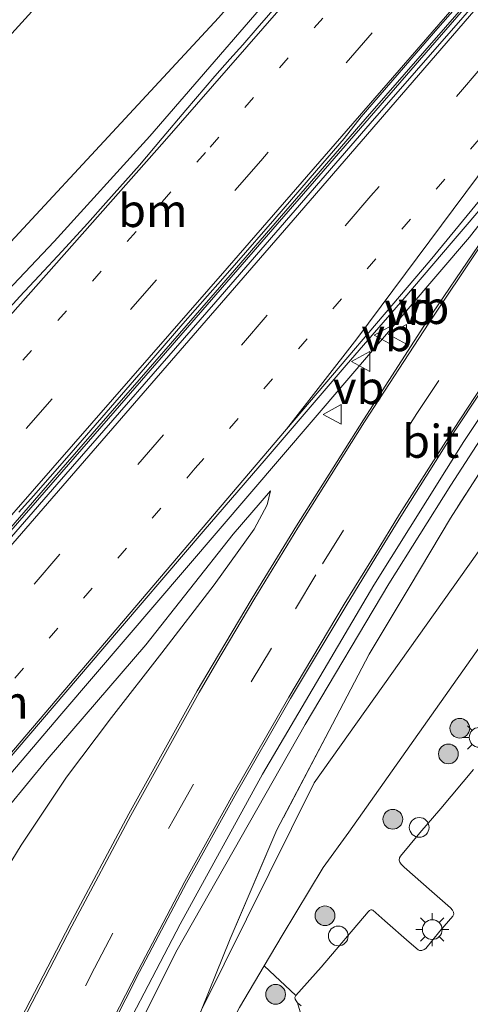
# Model space of a CAD drawing. Units: metres. Extents: x 59998 to 70004, y 424999 to 430978.
# Drawn here: x 62373 to 62407, y 427429 to 427504 of the extents above; entities that cross this region are included whole.
import ezdxf
from ezdxf.enums import TextEntityAlignment as Align

# ---------------------------------------------------------------- set-up
doc = ezdxf.new("R2010")
doc.units = ezdxf.units.M
for name, pattern in [('IE-TERREINAFSCHEIDING', [10, 8, -2]), ('VW-1-3_STREEP', [4, 1, -3]), ('VW-3-9_STREEP', [12, 3, -9])]:
    doc.linetypes.add(name, pattern=pattern)
doc.layers.get('0').update_dxf_attribs({"lineweight": 25})
for name, color, linetype, lineweight in [('B-ME-BV-GELEIDECONSTRUCTIE-GELEIDERAIL-L-B1', 213, 'BV-GELEIDERAIL', 18), ('B-ME-GR-BOOM-S-B1', 93, 'Continuous', 18), ('B-ME-GR-STRUIKEN-GV-B6', 93, 'Continuous', 18), ('B-ME-GW-KRUINLIJN-L-B1', 93, 'Continuous', 18), ('B-ME-GW-TEENLIJN-L-B1', 93, 'Continuous', 18), ('B-ME-IE-GRASLAND-GV-B6', 93, 'Continuous', 18), ('B-ME-IE-HULPGEOMETRIE-L-B1', 53, 'Continuous', 18), ('B-ME-IE-MEUBILAIR_WEGMEUBILAIR-LICHTMAST-S-B1', 8, 'Continuous', 18), ('B-ME-IE-TERREINAFSCHEIDING-RASTERHEKWERK-L-B1', 8, 'IE-TERREINAFSCHEIDING', 18), ('B-ME-VH-VERH_SOORT-BITUMEN-GV-B6', 8, 'IE-TERREINAFSCHEIDING-NATUURLIJK-HOUTWAL', 18), ('B-ME-VH-VERH_SOORT-KLINKERS-GV-B6', 8, 'IE-TERREINAFSCHEIDING-NATUURLIJK-HOUTWAL', 18), ('B-ME-VW-MARKERING-13STREEP-045-L-B1', 255, 'VW-1-3_STREEP', 18), ('B-ME-VW-MARKERING-39STREEP-015-L-B1', 255, 'VW-3-9_STREEP', 18), ('B-ME-VW-MARKERING-STREEP-015-L-B1', 7, 'Continuous', 18), ('B-ME-VW-MARKERING-VERDRIJFSTRP-GV-B6', 7, 'Continuous', 18), ('B-ME-VW-MEUBILAIR_WEGMEUBILAIR-LAADPAAL-S-B1', 8, 'Continuous', 18), ('B-ME-VW-MEUBILAIR_WEGMEUBILAIR-VERKEERSBORD-S-B1', 8, 'Continuous', 18)]:
    doc.layers.add(name, color=color, linetype=linetype, lineweight=lineweight)
doc.styles.add('NLCS-ISO', font='NLCS-ISO.TTF')
doc.linetypes.add('BV-GELEIDERAIL', pattern='A,10,-3,[108,NLCS.SHX,S=1,R=0,X=0,Y=0],-3', length=16)
doc.linetypes.add('IE-TERREINAFSCHEIDING-NATUURLIJK-HOUTWAL', pattern='A,7,-1.5,[67,NLCS.SHX,S=0.75,R=45,X=0,Y=0],-1.5,7,-1.5,[70,NLCS.SHX,S=0.75,R=0,X=0,Y=0],-1.5', length=20)

# ---------------------------------------------------------------- blocks, each defined once
blk = doc.blocks.new('dtb')
blk.add_circle((0, 0), 0.75)
blk = doc.blocks.new('verkeersbord')
for p, q in [((0, 0.75), (-0.75, -0.625)), ((0.75, -0.625), (0, 0.75)), ((-0.75, -0.625), (0.75, -0.625))]:
    blk.add_line(p, q)
blk = doc.blocks.new('boom')
blk.add_hatch(color=256).paths.add_polyline_path([(-0.75, 0, 1), (0.75, 0, 1)])
blk.add_circle((0, 0), 0.75)
blk = doc.blocks.new('lantaarnpaal')
for p, q in [((-0.884, 0.884), (-0.53, 0.53)), ((0, 0.75), (0, 1.25)), ((0.53, 0.53), (0.884, 0.884)), ((-0.75, 0), (-1.25, 0)), ((0.75, 0), (1.25, 0)), ((-0.53, -0.53), (-0.884, -0.884)), ((0.53, -0.53), (0.884, -0.884)), ((0, -0.75), (0, -1.25))]:
    blk.add_line(p, q)
blk.add_circle((0, 0), 0.75)

msp = doc.modelspace()

# ---------------------------------------------------------------- linework, layer by layer
at = {"layer": 'B-ME-BV-GELEIDECONSTRUCTIE-GELEIDERAIL-L-B1'}
for points in [[(62234.068, 427354.253, 17.161), (62238.153, 427357.154, 17.263), (62246.148, 427363.171, 17.457), (62257.848, 427372.558, 17.729), (62265.491, 427379.009, 17.865), (62269.227, 427382.341, 17.955), (62281.564, 427394.04, 18.109), (62306.734, 427418.34, 18.317), (62339.201, 427450.406, 18.474), (62351.666, 427462.743, 18.555), (62364.468, 427475.198, 18.608), (62375.621, 427486.962, 18.657), (62382.864, 427494.976, 18.668), (62414.563, 427531.659, 18.68), (62422.876, 427541.082, 18.694), (62426.514, 427544.82, 18.717), (62429.122, 427547.121, 18.707), (62434.015, 427550.936, 18.732)], [(62447.297, 427539.594, 18.784), (62438.814, 427529.697, 18.744), (62433.089, 427522.687, 18.701), (62427.671, 427515.422, 18.655), (62410.517, 427491.674, 18.597), (62407.084, 427487.312, 18.581), (62376.202, 427451.139, 18.603), (62356.067, 427427.492, 18.551), (62348.044, 427417.652, 18.534), (62335.583, 427401.887, 18.489), (62329.084, 427393.135, 18.452), (62317.27, 427376.754, 18.349), (62303.211, 427357.522, 18.291), (62282.872, 427329.262, 18.042), (62270.093, 427311.29, 17.726), (62242.666, 427272.298, 16.57), (62225.542, 427247.902, 15.539)], [(62453.258, 427534.559, 18.59), (62440.023, 427518.263, 18.461), (62429.832, 427505.154, 18.312), (62422.134, 427494.564, 18.193), (62414.799, 427484.018, 18.004), (62406.66, 427471.794, 17.798), (62399.835, 427460.895, 17.561), (62391.415, 427446.531, 17.256), (62385.155, 427435.152, 16.992), (62379.122, 427423.566, 16.72), (62374.278, 427413.54, 16.457), (62371.281, 427406.86, 16.209), (62368.826, 427401.028, 15.882)], [(62228.407, 427299.997, 18.313), (62259.427, 427335.64, 18.491), (62290.6, 427371.407, 18.636), (62322.621, 427408.056, 18.714), (62353.949, 427443.872, 18.796), (62380.231, 427474.128, 18.833), (62409.954, 427508.445, 18.831), (62411.282, 427509.937, 18.834)]]:
    msp.add_polyline3d(points, dxfattribs=at)
at = {"layer": 'B-ME-GR-STRUIKEN-GV-B6'}
msp.add_polyline3d([(62386.958, 427423.665, 14.173), (62389.654, 427428.814, 14.173), (62391.536, 427431.992, 14.167), (62393.934, 427429.732, 13.713), (62393.867, 427429.59, 13.713), (62393.885, 427429.465, 13.713), (62393.945, 427429.334, 13.713), (62394.065, 427429.191, 13.713), (62394.258, 427428.493, 13.96), (62394.618, 427426.71, 14.139), (62394.098, 427425.381, 14.139), (62393.144, 427423.935, 14.139), (62391.39, 427422.546, 14.139), (62389.36, 427421.315, 14.139), (62388.348, 427420.915, 14.139), (62387.433, 427421.197, 14.122), (62386.856, 427422.22, 14.173), (62386.958, 427423.665, 14.173)], dxfattribs=at)
at = {"layer": 'B-ME-GW-KRUINLIJN-L-B1'}
for points in [[(62202.721, 427359.087, 14.389), (62244.448, 427386.202, 15.566), (62276.512, 427406.651, 16.454), (62290.865, 427416.72, 16.743), (62307.388, 427427.793, 16.939), (62320.029, 427437.01, 17.17), (62331.596, 427446.241, 17.459), (62349.648, 427463.519, 17.486), (62364.574, 427478.598, 17.682), (62388.057, 427503.952, 17.729), (62415.989, 427535.908, 17.799), (62431.106, 427553.46, 17.96)], [(62453.985, 427533.932, 18.012), (62445.85, 427524.099, 17.835), (62437.025, 427513.168, 17.724), (62431.013, 427505.318, 17.711), (62425.269, 427497.53, 17.537), (62420.555, 427490.752, 17.405), (62415.739, 427483.776, 17.376), (62411.007, 427476.715, 17.16), (62405.674, 427468.483, 16.97), (62400.992, 427460.996, 16.891), (62394.634, 427450.299, 16.531), (62384.945, 427433.192, 16.233), (62378.209, 427419.799, 15.976), (62372.097, 427406.761, 15.537), (62369.694, 427400.78, 15.743)], [(62201.088, 427268.237, 17.455), (62213.636, 427282.862, 17.583), (62231.418, 427303.516, 17.686), (62244.98, 427319.129, 17.769), (62252.866, 427328.276, 17.815), (62264.779, 427341.896, 17.885), (62276.219, 427354.985, 17.968), (62286.061, 427366.266, 18.018), (62294.841, 427376.281, 18.043), (62303.679, 427386.364, 18.043), (62312.1, 427396.042, 18.063), (62321.259, 427406.511, 18.067), (62332.34, 427419.206, 18.092), (62345.869, 427434.743, 18.159), (62361.828, 427453.158, 18.142), (62375.436, 427468.847, 18.101), (62387.495, 427482.712, 18.167), (62399.198, 427496.261, 18.163), (62408.24, 427506.653, 18.177)], [(62392.001, 427468.056, 17.831), (62389.184, 427464.755, 17.951), (62382.556, 427456.355, 17.736), (62375.071, 427447.64, 17.902), (62366.113, 427436.716, 17.773), (62359.802, 427428.187, 17.844), (62355.169, 427421.928, 17.79), (62348.259, 427412.25, 17.666), (62341.556, 427402.91, 17.628), (62332.447, 427390.672, 17.446), (62326.167, 427382.98, 17.508), (62316.376, 427370.299, 17.57), (62307.124, 427357.961, 17.541), (62298.526, 427346.531, 17.566), (62287.823, 427332.271, 17.376), (62277.198, 427317.961, 17.173), (62268.399, 427305.261, 16.854), (62254.238, 427285.238, 16.378), (62241.641, 427267.325, 15.91), (62227.037, 427246.596, 14.986)]]:
    msp.add_polyline3d(points, dxfattribs=at)
at = {"layer": 'B-ME-GW-TEENLIJN-L-B1'}
for points in [[(62422.733, 427560.56, 14.273), (62411.516, 427547.817, 14.014), (62384.127, 427515.726, 13.858), (62353.7, 427482.167, 13.858), (62329.891, 427457.791, 14.19), (62310.612, 427440.833, 14.288), (62290.226, 427425.7, 14.245), (62253.46, 427397.681, 14.249), (62233.137, 427382.437, 14.249), (62212.642, 427367.362, 14.131), (62204.46, 427361.095, 14.233), (62202.721, 427359.087, 14.389)], [(62358.974, 427347.759, 11.466), (62363.113, 427363.187, 12.146), (62365.626, 427372.638, 12.642), (62368.769, 427382.674, 13.008), (62370.711, 427388.469, 13.386), (62373.462, 427395.523, 13.634), (62376.353, 427402.81, 14.054), (62380.341, 427411.929, 14.027), (62383.298, 427417.17, 14.062), (62384.3, 427419.208, 14.097), (62386.958, 427423.665, 14.173), (62389.654, 427428.814, 14.173), (62391.536, 427431.992, 14.167), (62392.891, 427434.281, 14.162), (62396.007, 427439.459, 14.162), (62397.955, 427442.123, 13.958), (62408.541, 427457.142, 14.043), (62414.578, 427466.457, 14.111), (62419.83, 427473.796, 14.01), (62429.235, 427486.205, 14.062), (62437.216, 427496.37, 13.984), (62441.915, 427501.791, 13.928), (62444.461, 427504.781, 13.894)], [(62352.506, 427405.686, 14.596), (62355.352, 427410.399, 14.941), (62359.55, 427417.248, 15.483), (62364.954, 427427.578, 16.204), (62369.475, 427435.211, 16.577), (62373.11, 427441.16, 17.016), (62376.545, 427446.313, 17.198), (62379.953, 427450.846, 17.148), (62383.781, 427455.755, 17.194), (62387.746, 427460.918, 17.339), (62390.775, 427465.134, 17.488), (62391.754, 427466.987, 17.657), (62392.001, 427468.056, 17.831)]]:
    msp.add_polyline3d(points, dxfattribs=at)
at = {"layer": 'B-ME-IE-GRASLAND-GV-B6'}
for points in [[(62422.733, 427560.56, 14.273), (62431.106, 427553.46, 17.96), (62415.989, 427535.908, 17.799), (62388.057, 427503.952, 17.729), (62364.574, 427478.598, 17.682), (62349.648, 427463.519, 17.486), (62331.596, 427446.241, 17.459), (62320.029, 427437.01, 17.17), (62307.388, 427427.793, 16.939), (62290.865, 427416.72, 16.743), (62276.512, 427406.651, 16.454), (62244.448, 427386.202, 15.566), (62202.721, 427359.087, 14.389), (62204.46, 427361.095, 14.233), (62212.642, 427367.362, 14.131), (62233.137, 427382.437, 14.249), (62253.46, 427397.681, 14.249), (62290.226, 427425.7, 14.245), (62310.612, 427440.833, 14.288), (62329.891, 427457.791, 14.19), (62353.7, 427482.167, 13.858), (62384.127, 427515.726, 13.858), (62411.516, 427547.817, 14.014), (62422.733, 427560.56, 14.273)], [(62386.783, 427428.657, 15.129), (62388.941, 427434.03, 15.377), (62392.502, 427442.323, 15.788), (62396.699, 427450.34, 16.036), (62399.5, 427455.648, 16.129), (62402.588, 427460.827, 16.288), (62405.665, 427465.972, 16.41), (62410.524, 427473.591, 16.552), (62415.46, 427481.162, 16.785), (62420.548, 427488.648, 16.956), (62425.633, 427496.109, 17.061), (62429.227, 427500.946, 17.151), (62432.814, 427505.768, 17.169), (62436.442, 427510.614, 17.272), (62440.134, 427515.322, 17.305), (62443.847, 427520.068, 17.314), (62449.478, 427527.146, 17.376), (62454.563, 427533.437, 17.541), (62458.315, 427530.224, 15.667), (62439.566, 427508.247, 15.949), (62420.793, 427481.791, 15.508), (62395.312, 427445.885, 15.402), (62386.783, 427428.657, 15.129)], [(62384.127, 427515.726, 13.858), (62353.7, 427482.167, 13.858), (62329.891, 427457.791, 14.19), (62310.612, 427440.833, 14.288), (62290.226, 427425.7, 14.245), (62253.46, 427397.681, 14.249), (62233.137, 427382.437, 14.249), (62212.642, 427367.362, 14.131), (62204.46, 427361.095, 14.233), (62202.721, 427359.087, 14.389), (62244.448, 427386.202, 15.566), (62276.512, 427406.651, 16.454), (62290.865, 427416.72, 16.743), (62307.388, 427427.793, 16.939), (62320.029, 427437.01, 17.17), (62331.596, 427446.241, 17.459), (62349.648, 427463.519, 17.486), (62364.574, 427478.598, 17.682), (62388.057, 427503.952, 17.729)], [(62295.536, 427348.714, 17.599), (62304.632, 427361.27, 17.699), (62312.808, 427372.547, 17.749), (62318.573, 427380.442, 17.827), (62326.458, 427391.192, 17.864), (62332.685, 427399.476, 17.902), (62336.771, 427404.962, 17.918), (62340.331, 427409.51, 17.927), (62344.182, 427414.394, 18.001), (62347.743, 427418.767, 18.001), (62351.395, 427423.181, 18.009), (62361.604, 427435.284, 18.03), (62369.986, 427445.134, 17.985), (62379.288, 427456.05, 18.018), (62386.913, 427464.966, 18.001), (62391.689, 427470.5, 18.022), (62397.749, 427477.588, 17.997), (62402.184, 427482.725, 18.03), (62405.716, 427486.855, 18.001), (62408.721, 427490.355, 18.014), (62413.88, 427497.167, 18.034), (62422.053, 427508.692, 18.088)], [(62380.341, 427411.929, 14.027), (62381.26, 427414.395, 14.232), (62385.567, 427425.631, 14.989), (62386.783, 427428.657, 15.129), (62395.312, 427445.885, 15.402), (62420.793, 427481.791, 15.508), (62439.566, 427508.247, 15.949), (62444.461, 427504.781, 13.894), (62441.915, 427501.791, 13.928), (62437.216, 427496.37, 13.984), (62429.235, 427486.205, 14.062), (62419.83, 427473.796, 14.01), (62414.578, 427466.457, 14.111), (62408.541, 427457.142, 14.043), (62397.955, 427442.123, 13.958), (62396.007, 427439.459, 14.162), (62392.891, 427434.281, 14.162), (62391.536, 427431.992, 14.167), (62389.654, 427428.814, 14.173), (62386.958, 427423.665, 14.173), (62384.3, 427419.208, 14.097), (62383.298, 427417.17, 14.062), (62380.341, 427411.929, 14.027)], [(62410.106, 427508.035, 18.179), (62399.576, 427495.933, 18.163), (62387.873, 427482.385, 18.167), (62375.813, 427468.519, 18.101), (62362.206, 427452.83, 18.142), (62346.246, 427434.415, 18.159), (62332.717, 427418.877, 18.092), (62321.636, 427406.182, 18.067), (62312.477, 427395.713, 18.063), (62304.056, 427386.035, 18.043), (62295.217, 427375.951, 18.043), (62286.437, 427365.937, 18.018), (62276.596, 427354.656, 17.968), (62265.155, 427341.567, 17.885), (62253.244, 427327.948, 17.815), (62245.358, 427318.802, 17.769), (62231.796, 427303.189, 17.686), (62214.015, 427282.536, 17.583), (62201.467, 427267.911, 17.455)], [(62372.94, 427466.421, 18.038), (62374.055, 427467.672, 18.027), (62376.56, 427470.559, 18.023), (62379.878, 427474.374, 18.032), (62382.522, 427477.432, 18.051), (62385.359, 427480.714, 18.057), (62387.235, 427482.847, 18.06), (62388.227, 427483.975, 18.048), (62389.421, 427485.361, 18.045), (62392.337, 427488.697, 18.053), (62395.504, 427492.353, 18.071), (62397.596, 427494.796, 18.09), (62398.882, 427496.427, 18.103), (62403.052, 427501.274, 18.117), (62404.694, 427503.167, 18.131), (62407.319, 427506.173, 18.131)], [(62431.013, 427505.318, 17.711), (62425.269, 427497.53, 17.537), (62420.555, 427490.752, 17.405), (62415.739, 427483.776, 17.376), (62411.007, 427476.715, 17.16), (62405.674, 427468.483, 16.97), (62400.992, 427460.996, 16.891), (62394.634, 427450.299, 16.531), (62384.945, 427433.192, 16.233), (62378.209, 427419.799, 15.976)], [(62378.209, 427419.799, 15.976), (62384.945, 427433.192, 16.233), (62394.634, 427450.299, 16.531), (62400.992, 427460.996, 16.891), (62405.674, 427468.483, 16.97), (62411.007, 427476.715, 17.16), (62415.739, 427483.776, 17.376), (62420.555, 427490.752, 17.405), (62425.269, 427497.53, 17.537), (62431.013, 427505.318, 17.711)], [(62432.814, 427505.768, 17.169), (62429.227, 427500.946, 17.151), (62425.633, 427496.109, 17.061), (62420.548, 427488.648, 16.956), (62415.46, 427481.162, 16.785), (62410.524, 427473.591, 16.552), (62405.665, 427465.972, 16.41), (62402.588, 427460.827, 16.288), (62399.5, 427455.648, 16.129), (62396.699, 427450.34, 16.036), (62392.502, 427442.323, 15.788), (62388.941, 427434.03, 15.377), (62386.783, 427428.657, 15.129)], [(62392.71, 427505.132, 17.845), (62390.995, 427503.174, 17.842), (62389.906, 427501.916, 17.84), (62388.933, 427500.817, 17.839), (62387.782, 427499.514, 17.832), (62385.588, 427496.934, 17.829), (62383.797, 427494.816, 17.833), (62382.077, 427492.778, 17.841), (62379.53, 427489.901, 17.827), (62378.134, 427488.348, 17.833), (62376.211, 427486.247, 17.826), (62374.481, 427484.377, 17.819), (62373.018, 427482.796, 17.818), (62370.443, 427480.021, 17.789)], [(62420.342, 427504.543, 18.001), (62416.311, 427498.976, 18.001), (62411.943, 427492.709, 17.898), (62407.772, 427486.682, 17.732), (62403.87, 427480.904, 17.562), (62399.053, 427473.446, 17.322), (62393.984, 427465.395, 17.289), (62390.628, 427459.888, 17.16), (62387.585, 427454.782, 17.027), (62386.448, 427452.875, 16.978), (62381.261, 427443.523, 16.742), (62376.793, 427435.135, 16.639), (62373.099, 427428.005, 16.502)], [(62376.903, 427421.282, 16.113), (62382.087, 427431.534, 16.287), (62385.64, 427438.276, 16.415), (62389.306, 427444.896, 16.564), (62393.516, 427452.273, 16.693), (62397.737, 427459.312, 16.862), (62400.28, 427463.472, 16.989), (62401.893, 427466.11, 17.069), (62405.99, 427472.596, 17.148), (62409.828, 427478.404, 17.235), (62414.008, 427484.59, 17.359), (62418.635, 427491.296, 17.517), (62423.096, 427497.549, 17.583), (62427.862, 427504.062, 17.674)], [(62355.673, 427404.782, 14.229), (62352.506, 427405.686, 14.596), (62355.352, 427410.399, 14.941), (62359.55, 427417.248, 15.483), (62364.954, 427427.578, 16.204), (62369.475, 427435.211, 16.577), (62373.11, 427441.16, 17.016), (62376.545, 427446.313, 17.198), (62379.953, 427450.846, 17.148), (62383.781, 427455.755, 17.194), (62387.746, 427460.918, 17.339), (62390.775, 427465.134, 17.488), (62391.754, 427466.987, 17.657), (62392.001, 427468.056, 17.831), (62389.184, 427464.755, 17.951), (62382.556, 427456.355, 17.736), (62375.071, 427447.64, 17.902), (62366.113, 427436.716, 17.773), (62359.802, 427428.187, 17.844), (62355.169, 427421.928, 17.79), (62348.259, 427412.25, 17.666), (62341.556, 427402.91, 17.628), (62332.447, 427390.672, 17.446), (62326.167, 427382.98, 17.508)], [(62359.802, 427428.187, 17.844), (62366.113, 427436.716, 17.773), (62375.071, 427447.64, 17.902), (62382.556, 427456.355, 17.736), (62389.184, 427464.755, 17.951), (62392.001, 427468.056, 17.831), (62391.754, 427466.987, 17.657), (62390.775, 427465.134, 17.488), (62387.746, 427460.918, 17.339), (62383.781, 427455.755, 17.194), (62379.953, 427450.846, 17.148), (62376.545, 427446.313, 17.198), (62373.11, 427441.16, 17.016), (62369.475, 427435.211, 16.577), (62364.954, 427427.578, 16.204)], [(62407.395, 427446.892, 13.584), (62404.918, 427443.922, 13.64), (62403.328, 427442.077, 13.651), (62401.857, 427440.304, 13.691), (62401.793, 427440.181, 13.685), (62401.764, 427440.006, 13.685), (62401.816, 427439.86, 13.685), (62401.912, 427439.711, 13.685), (62402.143, 427439.484, 13.685), (62404.24, 427437.628, 13.606), (62405.666, 427436.379, 13.567), (62405.808, 427436.221, 13.567), (62405.894, 427436.059, 13.567), (62405.903, 427435.899, 13.567), (62405.821, 427435.76, 13.567), (62404.847, 427434.624, 13.567), (62403.791, 427433.308, 13.561), (62403.671, 427433.221, 13.561), (62403.482, 427433.154, 13.561), (62403.31, 427433.151, 13.561), (62403.202, 427433.197, 13.561), (62402.523, 427433.796, 13.567), (62400.688, 427435.412, 13.64), (62399.777, 427436.225, 13.634), (62399.704, 427436.241, 13.634), (62399.625, 427436.236, 13.634), (62399.524, 427436.184, 13.634), (62399.403, 427436.08, 13.634), (62395.85, 427431.882, 13.719), (62393.934, 427429.732, 13.713), (62391.536, 427431.992, 14.167), (62392.891, 427434.281, 14.162), (62396.007, 427439.459, 14.162), (62397.955, 427442.123, 13.958), (62408.541, 427457.142, 14.043)], [(62394.258, 427428.493, 13.96), (62394.065, 427429.191, 13.713), (62394.341, 427428.956, 13.713)]]:
    msp.add_polyline3d(points, dxfattribs=at)
at = {"layer": 'B-ME-IE-HULPGEOMETRIE-L-B1'}
msp.add_polyline3d([(62439.566, 427508.247, 15.949), (62420.793, 427481.791, 15.508), (62395.312, 427445.885, 15.402), (62386.783, 427428.657, 15.129), (62372.574, 427399.958, 14.408), (62369.694, 427400.78, 15.743), (62367.557, 427401.39, 15.55), (62361.456, 427403.132, 16.075), (62359.56, 427403.673, 15.822), (62355.673, 427404.782, 14.229), (62352.506, 427405.686, 14.596), (62348.354, 427406.872, 16.325), (62327.948, 427370.756, 14.416), (62312.022, 427342.571, 12.743), (62290.597, 427304.651, 10.464), (62277.226, 427280.986, 9.155), (62263.124, 427256.028, 9.015), (62247.969, 427229.206, 9.081)], dxfattribs=at)
at = {"layer": 'B-ME-IE-TERREINAFSCHEIDING-RASTERHEKWERK-L-B1'}
msp.add_polyline3d([(62432.814, 427505.768, 17.169), (62429.227, 427500.946, 17.151), (62425.633, 427496.109, 17.061), (62420.548, 427488.648, 16.956), (62415.46, 427481.162, 16.785), (62410.524, 427473.591, 16.552), (62405.665, 427465.972, 16.41), (62402.588, 427460.827, 16.288), (62399.5, 427455.648, 16.129), (62396.699, 427450.34, 16.036), (62392.502, 427442.323, 15.788), (62388.941, 427434.03, 15.377), (62386.783, 427428.657, 15.129), (62385.567, 427425.631, 14.989), (62381.26, 427414.395, 14.232), (62380.341, 427411.929, 14.027), (62378.115, 427405.951, 13.835), (62376.044, 427400.313, 13.625), (62373.767, 427391.599, 13.049), (62372.34, 427382.694, 12.674), (62370.774, 427371.423, 12.262), (62369.854, 427364.807, 12.018), (62367.31, 427346.908, 11.34)], dxfattribs=at)
at = {"layer": 'B-ME-VH-VERH_SOORT-BITUMEN-GV-B6'}
for points in [[(62422.053, 427508.692, 18.088), (62413.88, 427497.167, 18.034), (62408.721, 427490.355, 18.014), (62405.716, 427486.855, 18.001), (62402.184, 427482.725, 18.03), (62397.749, 427477.588, 17.997), (62391.689, 427470.5, 18.022), (62386.913, 427464.966, 18.001), (62379.288, 427456.05, 18.018), (62369.986, 427445.134, 17.985), (62361.604, 427435.284, 18.03), (62351.395, 427423.181, 18.009), (62347.743, 427418.767, 18.001), (62344.182, 427414.394, 18.001), (62340.331, 427409.51, 17.927), (62336.771, 427404.962, 17.918), (62332.685, 427399.476, 17.902), (62326.458, 427391.192, 17.864), (62318.573, 427380.442, 17.827), (62312.808, 427372.547, 17.749), (62304.632, 427361.27, 17.699), (62295.536, 427348.714, 17.599)], [(62214.492, 427266.556, 17.343), (62209.879, 427261.156, 17.227), (62201.467, 427267.911, 17.455), (62214.015, 427282.536, 17.583), (62231.796, 427303.189, 17.686), (62245.358, 427318.802, 17.769), (62253.244, 427327.948, 17.815), (62265.155, 427341.567, 17.885), (62276.596, 427354.656, 17.968), (62286.437, 427365.937, 18.018), (62295.217, 427375.951, 18.043), (62304.056, 427386.035, 18.043), (62312.477, 427395.713, 18.063), (62321.636, 427406.182, 18.067), (62332.717, 427418.877, 18.092), (62346.246, 427434.415, 18.159), (62362.206, 427452.83, 18.142), (62375.813, 427468.519, 18.101), (62387.873, 427482.385, 18.167), (62399.576, 427495.933, 18.163), (62410.106, 427508.035, 18.179)], [(62407.319, 427506.173, 18.131), (62404.694, 427503.167, 18.131), (62403.052, 427501.274, 18.117), (62398.882, 427496.427, 18.103), (62397.596, 427494.796, 18.09), (62395.504, 427492.353, 18.071), (62392.337, 427488.697, 18.053), (62389.421, 427485.361, 18.045), (62388.227, 427483.975, 18.048), (62387.235, 427482.847, 18.06), (62385.359, 427480.714, 18.057), (62382.522, 427477.432, 18.051), (62379.878, 427474.374, 18.032), (62376.56, 427470.559, 18.023), (62374.055, 427467.672, 18.027), (62372.94, 427466.421, 18.038)], [(62370.443, 427480.021, 17.789), (62373.018, 427482.796, 17.818), (62374.481, 427484.377, 17.819), (62376.211, 427486.247, 17.826), (62378.134, 427488.348, 17.833), (62379.53, 427489.901, 17.827), (62382.077, 427492.778, 17.841), (62383.797, 427494.816, 17.833), (62385.588, 427496.934, 17.829), (62387.782, 427499.514, 17.832), (62388.933, 427500.817, 17.839), (62389.906, 427501.916, 17.84), (62390.995, 427503.174, 17.842), (62392.71, 427505.132, 17.845)], [(62373.099, 427428.005, 16.502), (62376.793, 427435.135, 16.639), (62381.261, 427443.523, 16.742), (62386.448, 427452.875, 16.978), (62387.585, 427454.782, 17.027), (62390.628, 427459.888, 17.16), (62393.984, 427465.395, 17.289), (62399.053, 427473.446, 17.322), (62403.87, 427480.904, 17.562), (62407.772, 427486.682, 17.732), (62411.943, 427492.709, 17.898), (62416.311, 427498.976, 18.001), (62420.342, 427504.543, 18.001)], [(62427.862, 427504.062, 17.674), (62423.096, 427497.549, 17.583), (62418.635, 427491.296, 17.517), (62414.008, 427484.59, 17.359), (62409.828, 427478.404, 17.235), (62405.99, 427472.596, 17.148), (62401.893, 427466.11, 17.069), (62400.28, 427463.472, 16.989), (62397.737, 427459.312, 16.862), (62393.516, 427452.273, 16.693), (62389.306, 427444.896, 16.564), (62385.64, 427438.276, 16.415), (62382.087, 427431.534, 16.287), (62376.903, 427421.282, 16.113)]]:
    msp.add_polyline3d(points, dxfattribs=at)
at = {"layer": 'B-ME-VH-VERH_SOORT-KLINKERS-GV-B6'}
msp.add_polyline3d([(62394.341, 427428.956, 13.713), (62394.065, 427429.191, 13.713), (62393.945, 427429.334, 13.713), (62393.885, 427429.465, 13.713), (62393.867, 427429.59, 13.713), (62393.934, 427429.732, 13.713), (62395.85, 427431.882, 13.719), (62399.403, 427436.08, 13.634), (62399.524, 427436.184, 13.634), (62399.625, 427436.236, 13.634), (62399.704, 427436.241, 13.634), (62399.777, 427436.225, 13.634), (62400.688, 427435.412, 13.64), (62402.523, 427433.796, 13.567), (62403.202, 427433.197, 13.561), (62403.31, 427433.151, 13.561), (62403.482, 427433.154, 13.561), (62403.671, 427433.221, 13.561), (62403.791, 427433.308, 13.561), (62404.847, 427434.624, 13.567), (62405.821, 427435.76, 13.567), (62405.903, 427435.899, 13.567), (62405.894, 427436.059, 13.567), (62405.808, 427436.221, 13.567), (62405.666, 427436.379, 13.567), (62404.24, 427437.628, 13.606), (62402.143, 427439.484, 13.685), (62401.912, 427439.711, 13.685), (62401.816, 427439.86, 13.685), (62401.764, 427440.006, 13.685), (62401.793, 427440.181, 13.685), (62401.857, 427440.304, 13.691), (62403.328, 427442.077, 13.651), (62404.918, 427443.922, 13.64), (62407.395, 427446.892, 13.584)], dxfattribs=at)
at = {"layer": 'B-ME-VW-MARKERING-13STREEP-045-L-B1'}
for points in [[(62330.349, 427429.279, 17.866), (62362.681, 427465.936, 17.927), (62387.442, 427494.135, 17.946), (62419.6, 427531.057, 17.988), (62435.616, 427549.547, 18.055), (62435.626, 427549.557, 18.055)], [(62418.28, 427506.859, 17.974), (62386.309, 427469.756, 17.933), (62354.374, 427432.596, 17.905), (62323.812, 427397.127, 17.815)]]:
    msp.add_polyline3d(points, dxfattribs=at)
at = {"layer": 'B-ME-VW-MARKERING-39STREEP-015-L-B1'}
for points in [[(62438.25, 427547.319, 18.147), (62423.338, 427529.982, 18.061), (62391.271, 427493.097, 18.017), (62359.089, 427456.301, 17.988), (62326.711, 427419.602, 17.92), (62294.336, 427382.959, 17.829), (62262.07, 427346.266, 17.695), (62229.838, 427309.5, 17.553), (62197.502, 427272.891, 17.364), (62196.659, 427271.94, 17.359)], [(62444.087, 427542.343, 18.13), (62431.536, 427527.551, 18.046), (62399.624, 427490.443, 18.012), (62367.565, 427453.436, 18.01), (62335.534, 427416.411, 17.939), (62303.617, 427379.382, 17.855), (62271.692, 427342.347, 17.719), (62239.743, 427305.297, 17.57), (62207.834, 427268.283, 17.378), (62205.041, 427265.041, 17.36)], [(62367.597, 427409.323, 16.1), (62372.561, 427419.75, 16.245), (62378.661, 427431.808, 16.452), (62384.695, 427443.17, 16.804), (62390.535, 427453.544, 16.949), (62393.894, 427459.101, 17.052), (62395.955, 427462.51, 17.115), (62403.106, 427473.91, 17.322), (62409.536, 427483.642, 17.517), (62416.743, 427494.115, 17.674), (62423.503, 427503.527, 17.835), (62430.648, 427513.065, 17.893), (62438.616, 427523.276, 17.976), (62445.49, 427531.771, 17.989), (62449.981, 427537.345, 18.012)]]:
    msp.add_polyline3d(points, dxfattribs=at)
at = {"layer": 'B-ME-VW-MARKERING-STREEP-015-L-B1'}
for points in [[(62434.658, 427550.382, 18.023), (62428.554, 427545.091, 17.963), (62425.394, 427541.916, 17.942), (62416.039, 427531.409, 17.931), (62383.981, 427494.586, 17.907), (62364.655, 427472.749, 17.874), (62340.139, 427445.775, 17.83), (62322.916, 427427.242, 17.78), (62308.936, 427412.615, 17.723), (62295.445, 427398.804, 17.673), (62281.209, 427384.853, 17.55), (62270.973, 427375.367, 17.371), (62268.21, 427372.879, 17.309)], [(62440.571, 427545.339, 18.179), (62434.248, 427537.892, 18.137), (62420.808, 427521.961, 18.114), (62388.727, 427484.944, 18.09), (62356.54, 427448.058, 18.047), (62324.235, 427411.33, 17.975), (62291.986, 427374.621, 17.892), (62259.696, 427337.801, 17.748), (62227.503, 427301.116, 17.605), (62202.954, 427273.383, 17.455), (62199.565, 427269.569, 17.434)], [(62441.735, 427544.347, 18.196), (62425.611, 427525.554, 18.095), (62393.731, 427488.595, 18.086), (62361.736, 427451.676, 18.091), (62329.689, 427414.816, 18.003), (62297.655, 427377.863, 17.919), (62265.678, 427340.87, 17.763), (62233.692, 427303.84, 17.62), (62202.206, 427267.318, 17.42)], [(62387.945, 427455.029, 17.046), (62390.749, 427459.779, 17.16), (62394.092, 427465.231, 17.334), (62399.144, 427473.292, 17.413), (62404.007, 427480.786, 17.55), (62407.891, 427486.575, 17.732), (62412.048, 427492.619, 17.914), (62416.444, 427498.857, 18.009), (62420.463, 427504.429, 18.03), (62425.025, 427510.583, 18.043), (62429.161, 427516.052, 18.076), (62432.968, 427520.958, 18.08), (62437.363, 427526.498, 18.138), (62443.507, 427534.1, 18.138), (62447.84, 427539.27, 18.103)], [(62452.315, 427535.36, 17.979), (62449.875, 427532.384, 17.931), (62445.784, 427527.409, 17.956), (62439.76, 427519.865, 17.86), (62436.081, 427515.161, 17.823), (62431.929, 427509.76, 17.757), (62427.734, 427504.177, 17.695), (62422.953, 427497.682, 17.637), (62418.476, 427491.418, 17.541), (62414.119, 427485.097, 17.45), (62409.691, 427478.522, 17.318), (62405.876, 427472.696, 17.185), (62401.798, 427466.27, 17.074), (62399.935, 427463.235, 16.991)], [(62393.225, 427472.737, 17.875), (62361.581, 427435.509, 17.837), (62343.769, 427414.441, 17.765), (62330.107, 427397.829, 17.749), (62317.263, 427381.679, 17.684), (62301.582, 427361.253, 17.61), (62291.486, 427347.658, 17.527), (62278.066, 427328.988, 17.378), (62275.182, 427324.859, 17.319), (62266.078, 427312.124, 17.189), (62258.115, 427300.88, 17.024), (62248.495, 427287.241, 16.523), (62240.903, 427276.375, 16.096), (62232.629, 427264.665, 15.661), (62226.519, 427255.92, 15.301), (62222.649, 427250.433, 15.09)], [(62369.069, 427405.267, 15.848), (62372.925, 427413.552, 15.98), (62376.747, 427421.425, 16.167), (62381.966, 427431.637, 16.328), (62385.504, 427438.4, 16.419), (62389.17, 427445.01, 16.572), (62393.39, 427452.384, 16.73), (62397.599, 427459.432, 16.887), (62399.935, 427463.235, 16.991)], [(62387.945, 427455.029, 17.046), (62386.597, 427452.745, 16.991), (62381.411, 427443.401, 16.742), (62376.939, 427435.011, 16.639), (62373.252, 427427.876, 16.502), (62369.335, 427419.996, 16.357), (62366.467, 427413.997, 16.233), (62362.886, 427406.286, 16.133)]]:
    msp.add_polyline3d(points, dxfattribs=at)
at = {"layer": 'B-ME-VW-MARKERING-VERDRIJFSTRP-GV-B6'}
msp.add_polyline3d([(62432.666, 427523.845, 17.971), (62415.103, 427499.362, 17.918), (62411.603, 427494.646, 17.899), (62404.113, 427485.528, 17.877), (62393.226, 427472.738, 17.875), (62398.548, 427479.594, 17.886), (62417.819, 427505.493, 17.962), (62427.171, 427517.258, 17.963), (62432.666, 427523.845, 17.971)], dxfattribs=at)

# ---------------------------------------------------------------- block references
at = {"layer": 'B-ME-GR-BOOM-S-B1', "rotation": 90}
for p in [(62406.36, 427450.025, 13.982), (62405.498, 427448.075, 13.982), (62401.282, 427443.115, 14.008), (62396.142, 427435.788, 14.008), (62392.396, 427429.824, 14.08)]:
    msp.add_blockref('boom', p, dxfattribs=at)
at = {"layer": 'B-ME-IE-MEUBILAIR_WEGMEUBILAIR-LICHTMAST-S-B1', "rotation": 90}
for p in [(62407.827, 427449.328, 13.846), (62404.274, 427434.737, 13.745)]:
    msp.add_blockref('lantaarnpaal', p, dxfattribs=at)
at = {"layer": 'B-ME-VW-MEUBILAIR_WEGMEUBILAIR-LAADPAAL-S-B1', "rotation": 90}
for p in [(62403.284, 427442.497, 13.897), (62397.147, 427434.258, 13.894)]:
    msp.add_blockref('dtb', p, dxfattribs=at)
at = {"layer": 'B-ME-VW-MEUBILAIR_WEGMEUBILAIR-VERKEERSBORD-S-B1', "rotation": 90}
for p in [(62400.626, 427479.861, 17.807), (62401.685, 427479.931, 17.467), (62398.909, 427477.867, 17.772), (62396.753, 427473.847, 17.74)]:
    msp.add_blockref('verkeersbord', p, dxfattribs=at)

# ---------------------------------------------------------------- texts
at = {"layer": 'B-ME-VH-VERH_SOORT-BITUMEN-GV-B6', "ltscale": 0.2, "style": 'NLCS-ISO'}
msp.add_text('bit', height=2.5, dxfattribs=at).set_placement((62404.158, 427471.805), align=Align.MIDDLE_CENTER)
at = {"layer": 'B-ME-VW-MARKERING-13STREEP-045-L-B1', "ltscale": 0.2, "style": 'NLCS-ISO'}
for p in [(62383.097, 427489.322), (62371.045, 427451.993)]:
    msp.add_text('bm', height=2.5, dxfattribs=at).set_placement(p, align=Align.MIDDLE_CENTER)
at = {"layer": 'B-ME-VW-MEUBILAIR_WEGMEUBILAIR-VERKEERSBORD-S-B1', "ltscale": 0.2, "style": 'NLCS-ISO'}
for p in [(62400.626, 427479.861, 17.807), (62401.685, 427479.931, 17.467), (62398.909, 427477.867, 17.772), (62396.753, 427473.847, 17.74)]:
    msp.add_text('vb', height=2.5, dxfattribs=at).set_placement(p, align=Align.BOTTOM_LEFT)

doc.saveas('drawing.dxf')
